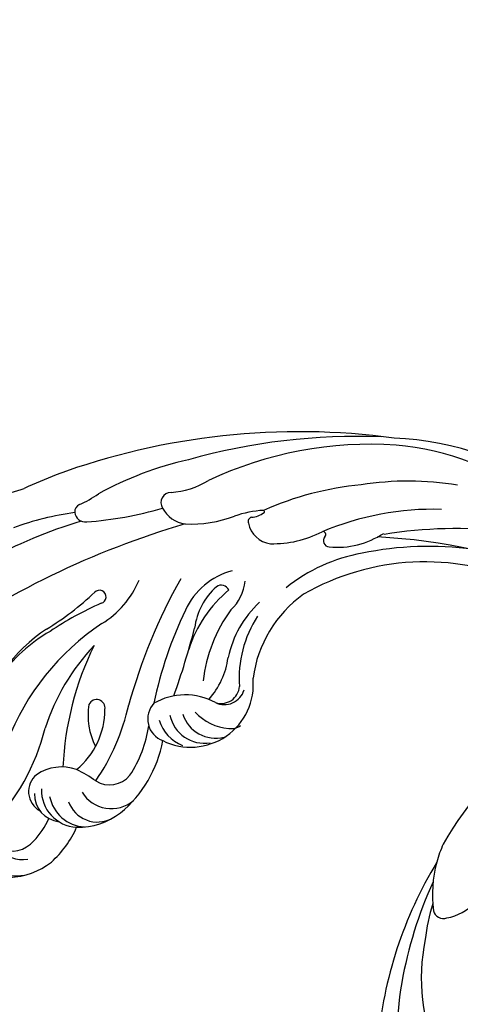
# Model space of a CAD drawing. Units: millimetres. Extents: x 105 to 1365, y 106 to 997.
# Drawn here: x 1194 to 1200, y 293 to 307 of the extents above; entities that cross this region are included whole.
import ezdxf
from ezdxf.xclip import XClip

# ---------------------------------------------------------------- set-up
doc = ezdxf.new("R2010")
doc.units = ezdxf.units.MM
doc.header["$XCLIPFRAME"] = 2
doc.linetypes.add('HIDDEN', pattern=[9.524999999999999, 6.35, -3.175])
doc.layers.add('H-06.木作(細線)', color=8, linetype='Continuous')
doc.layers.add('H-08.木作(細線)', color=8, linetype='Continuous')

# ---------------------------------------------------------------- blocks, each defined once
blk = doc.blocks.new('SE-21070L-d')
at = {"layer": 'H-08.木作(細線)'}
for centre, radius, start, end in [((-40.73275960278261, 86.03471771258364), 53.95497671194154, 59.86568718663056, 85.9585838152901), ((-33.31002294778227, 114.6846644094398), 22.60848030663419, 79.48717723985402, 116.9584113434494), ((-37.79878268034372, 83.19202051086859), 54.40781294208328, 66.5878601021854, 80.89064833193689), ((-28.13412553047237, 109.3988895701109), 25.0225312631518, 79.610012685018, 115.2598456399297), ((-26.19061930085809, 108.3270690149579), 25.81224115797252, 73.78383640694143, 84.28756711214055), ((-19.5497630890859, 131.7356939543793), 1.313098626188146, 105.133250969331, 200.2050683597624), ((-17.53523401833809, 117.1880274181399), 15.98994914409989, 75.92204459975213, 98.4777838040513), ((-17.53523401833809, 117.1880274181462), 15.98994914409379, 67.03929468746124, 75.92204459975213), ((-29.16283812448091, 98.63171840809127), 37.77152018419388, 5.274865266468981, 61.77190921556409), ((-14.39191703733741, 132.5330041587445), 6.51141016534404, 191.075254847654, 264.4424794361003)]:
    blk.add_arc(centre, radius, start, end, dxfattribs=at)
blk = doc.blocks.new('SE-21097L-d')
at = {"layer": 'H-08.木作(細線)'}
for centre, radius, start, end in [((55.92166833113879, -146.7838469850299), 172.9886753797632, 98.71576009970855, 100.1915687387362), ((39.81193161631018, -66.3940158930518), 91.16284715995552, 68.63603461706319, 96.36324496777833), ((23.78021065627763, 34.99174929291667), 11.61796114233992, 260.0021693506702, 277.5816277801906), ((45.92681689819074, -22.29485204869525), 44.35969894415626, 89.0150557327183, 105.0511888720527), ((49.47469208518669, -58.17918053742051), 80.28580354210688, 74.12782894460062, 91.98815505219201), ((29.85304169868323, 31.52062613970929), 11.8848372324449, 278.9854674333403, 292.532530359044), ((26.9887592546329, -22.54507447775677), 41.65647622343485, 84.61474189733495, 95.82089708370688), ((31.85853624788069, 18.82786448552042), 0.965385930287192, 98.89510973015152, 174.073916041346), ((58.3177643748968, -29.20503546006785), 49.04128506070093, 72.53262709292198, 101.5053763447973), ((32.20149170112199, 18.71216494591181), 1.320859113182256, 170.6158027611326, 264.8320041150786), ((43.18221583921695, 17.25023107956349), 1.288719071872462, 75.47446563825964, 200.1034610197872), ((45.2780502832029, 29.25626070756243), 10.90355603105179, 260.6438051227844, 287.3853360359654), ((61.62221327008592, -20.1359920364348), 40.28701697086309, 40.36770138452496, 73.56316849349031), ((35.78213292085638, -53.53507663005939), 71.3281952605607, 93.51844208474448, 114.7398075811566), ((39.78132546510096, 63.31232672549049), 46.55661875442959, 260.4815905023904, 272.6970078667475), ((45.74338883918972, 17.77818394041151), 3.894345737619803, 194.4367982190166, 248.5892012400561), ((61.76826862853704, -15.76258622473824), 35.19083672199404, 39.07795109508658, 71.3219680740835), ((49.6848713909967, -97.82515680600682), 112.1061139250566, 92.74205920336125, 111.6089047712493), ((48.82175466626722, 29.2915098693129), 15.79356467367668, 253.4455432001029, 276.8373244532655), ((61.65025812363092, -25.83189933645599), 39.92298070463789, 81.61205612225265, 100.2824325871769), ((52.06070123566678, 0.3666164481928718), 13.31316483262759, 79.33734431241096, 95.85767068567692), ((52.79100716030371, 12.4037385573838), 0.5523873209369676, 89.30306248157292, 188.0900916153693), ((53.30505225707748, 15.98056863403781), 3.066737834722776, 260.4778672036024, 293.0428834684554), ((54.43737192903791, 13.30913832924307), 0.1652835721535001, 294.3175811377918, 58.39740444171186), ((64.44578897728206, -24.31620134311424), 38.10076023187386, 66.7495160310674, 85.44135328386585), ((55.51441055428586, 12.14812787080973), 3.275127104170907, 176.8867159952295, 249.293970248629), ((57.92615757741078, 22.34047183534676), 13.72816434870026, 254.9281149499395, 283.6984788840708), ((67.02414860809222, -27.58077996146994), 37.04788260275553, 74.73105116535733, 99.08053306387208), ((61.19473478951113, 8.631499624924345), 0.3717157733178011, 297.6889346107263, 92.7105088551149), ((13.49199771053827, 38.46476871525283), 34.78620363514477, 287.2428289599426, 300.1124033273217), ((27.323577044579, 15.49417157313701), 11.7991140558478, 287.4578357112037, 323.7684379603847), ((31.39297677556897, 7.647884290345701), 0.8529544835571345, 271.9068735814743, 121.7478921103572), ((61.83018932455525, 7.652509302422914), 0.7977549557557033, 125.4532850415035, 252.82784033061), ((38.85317416994076, -35.37455584720692), 42.81982292508808, 99.99487913269753, 110.0460434805747), ((94.77783597791858, -41.84187701712017), 72.12998305601506, 136.9212061612628, 150.916605201147), ((48.8595280053014, -2.151255055034198), 9.010100771025662, 90.58642540705159, 142.2094903305295), ((65.14423953953519, 17.31422590859847), 11.01169461906758, 251.1951024619319, 289.4613987266899), ((44.67431416202817, -70.33065355231656), 80.43942057642022, 55.35925903997983, 73.178323384124), ((64.68413144740771, -49.44041330207256), 56.36359490472897, 69.77813212938393, 85.76438097391393), ((31.12463376856613, -14.75935682109912), 21.29913596256856, 110.1045372125795, 150.5162921834294), ((50.3427390041652, -2.219286332687261), 8.58230714274353, 117.9993302510713, 159.019374240601), ((46.71407956697658, 4.36746671756373), 1.068852019446094, 11.28862886699629, 112.0001223816837), ((44.67597089607443, 7.056148566145566), 5.709074542265916, 298.5225597877505, 340.7374452679789), ((64.11123487051373, -16.35861400936574), 21.50067936172465, 86.24867218237128, 115.1518126438755), ((64.17388968755404, -36.54643681270818), 41.66411971106525, 68.45451416146737, 88.15135923155354), ((41.92998956764859, -26.04618805121117), 32.2433811125775, 110.0732880462772, 145.1714630729275), ((30.55641440310137, -16.19649721189353), 21.99357949137469, 106.8652368597043, 129.9112117293244), ((54.9687331269779, -10.17175004367073), 16.41493281513288, 116.0413554312248, 148.5981953482112), ((80.94144787753248, -29.02359980930351), 50.85423730277274, 140.4324408402402, 154.7046308717952), ((65.68146136364885, -28.39160543659727), 31.39650910115452, 52.27269816607544, 106.1515946148407), ((44.27242249438132, -21.61265616669061), 27.76317082351793, 122.7939893597578, 148.4355812411112), ((59.38380539759237, -23.45923866613248), 39.28374093329933, 140.1258260371951, 163.7586716546069), ((59.79205999412079, -12.5821261063561), 19.16553759888382, 130.2761130977949, 159.8834193963696), ((57.91968165471189, -9.812845583330727), 13.67895447562946, 119.3548219397636, 154.1010781726905), ((62.8301225203686, -12.90057068169745), 15.80197224585139, 111.8554206444787, 158.7754037442856), ((-49.43223435977779, 50.1316936832286), 104.1562767037247, 326.7525924275665, 331.7632059204329), ((60.50439510113574, -10.18650498118541), 14.54961604229768, 133.1769036531691, 170.5166125223229), ((27.65978440250183, -6.141160702200068), 1.091140421707438, 336.7612786881032, 141.2700459321774), ((36.17066929472639, -0.1465761720032788), 10.13973859548112, 304.6551577547619, 338.6500369283947), ((35.15294086672657, -8.915296397362908), 9.03204563581832, 157.4972939396979, 192.8022684329867), ((-2.857535493738396, 4.976501537572403), 26.38934281974022, 300.69643795706, 332.8150821942835), ((18.87477633972594, -4.142689370029984), 10.08452188435851, 295.949880719402, 346.0624795279542), ((6.584292185900267, 5.689494858078433), 28.07922775939291, 311.8856788558323, 333.7827512213851), ((36.580253397653, -9.767883371853713), 2.955162841419654, 123.173402845851, 236.0922153954795), ((40.11833849822506, -6.049232338264574), 8.0613649479227, 229.9545177982846, 351.9374965473012), ((37.24483508330013, -14.93414256913775), 7.973197884441212, 47.25668043482683, 106.62791345887), ((43.89389111273704, -7.047599497188457), 2.378336842176483, 238.6454396425776, 341.8291772042555), ((44.33381998052573, -7.012984890046027), 2.660953597294747, 230.9206436845207, 329.4321968362111), ((18.82522990071084, -3.900608623808694), 15.98657991990244, 313.2688363813275, 337.8285452562429), ((40.05444455441102, -9.320271168112868), 4.958152206436508, 182.8214552341112, 235.4343888730523), ((41.12826158381722, -9.408266009208091), 4.532416062223485, 178.2281263091373, 265.7332808255835), ((42.66263165936834, -9.20772230937564), 4.439357872638658, 183.9562334586192, 270.6785722907917), ((45.59211950094323, -6.463524556292214), 6.572106782331784, 209.0851919258175, 251.7971549943485), ((19.33285793313553, -15.1575581824145), 2.793409161936754, 115.225694082003, 228.0214644512131), ((20.14768381504109, -17.9537368097931), 5.688391399562369, 56.49647246625995, 110.6422082709206), ((20.66336248672451, -5.890846645892452), 15.60927646591033, 295.7303682902219, 336.0772448838084), ((15.11426363354622, -23.58794771113298), 13.20968616540176, 39.33532124780977, 51.77590416039936), ((44.29835162463132, -10.7685495550395), 2.081593124030524, 248.6084086414125, 291.945604112136), ((14.10815795512099, -18.2113734988443), 6.614085584161741, 151.1584640524656, 265.0010936402246), ((20.75735868872289, -15.82181265234158), 3.582986233069121, 165.182749672354, 249.7006068745332), ((22.94724932369354, -15.81226856267631), 4.810597388947904, 164.8363447477008, 253.0702837582106), ((23.93674673361966, -15.98801896697705), 4.832203274641666, 177.1824734622748, 252.982444734503), ((27.4770314832349, -14.86587897151867), 4.396290579104341, 197.4520317238012, 296.4710074203758), ((27.7490762550915, -12.75806086147031), 3.446980546487493, 225.4588405484768, 306.156910693542), ((25.23589748181621, -16.54760353788924), 3.956103301537889, 186.0816177736878, 284.3622515900427), ((9.967302172459313, -11.7916051506736), 10.72925299595439, 302.785070926865, 321.4301387161972), ((23.81684186480197, -11.55530968303492), 9.145387750948354, 255.6254485524984, 293.3386286566848), ((14.68827649865852, -19.15627663748), 3.750494035216915, 201.3638138747781, 266.9462601185494), ((13.59000294925863, -17.72428673052764), 3.78362919523456, 232.3647166421402, 305.3125173634695), ((11.32221631013817, -12.59919467738291), 12.86900921009416, 297.8381270739123, 322.6063460667808), ((13.48853051497645, -15.40014724538196), 9.400253962364399, 223.4756354586332, 294.1319447876907)]:
    blk.add_arc(centre, radius, start, end, dxfattribs=at)
blk = doc.blocks.new('立揚展廳展板  1450m 模板6')
for name, p, rotation in [('SE-21070L-d', (11811.46431158517, 3341.555305346534), 88.9394359609707), ('SE-21097L-d', (11606.49752842451, 3349.582341028148), 13.69157870687521)]:
    blk.add_blockref(name, p, dxfattribs=dict(rotation=rotation))

msp = doc.modelspace()

# ---------------------------------------------------------------- linework, layer by layer
at = {"layer": 'H-06.木作(細線)', "color": 2, "linetype": 'HIDDEN'}
msp.add_ellipse((1172.197442920789, 297.9486308138748), major_axis=(-32.27390812606334, 0.1807562398921848), ratio=0.9700358264031772, start_param=-10.99557428756428, end_param=-4.71238898038469, dxfattribs=at)

# ---------------------------------------------------------------- block references
at = {"layer": 'H-06.木作(細線)', "color": 250, "true_color": 0x1b232c}
ref = msp.add_blockref('立揚展廳展板  1450m 模板6', (-66.11534867889895, -65.67451941683066), dxfattribs=dict(at, xscale=0.1083972362436085, yscale=0.1083972362436085, zscale=0.1083972362436085))
XClip(ref).set_block_clipping_path([(11216.91099467408, 3188.4642377037526), (12007.017883014589, 5528.464237703751)])

doc.saveas('drawing.dxf')
